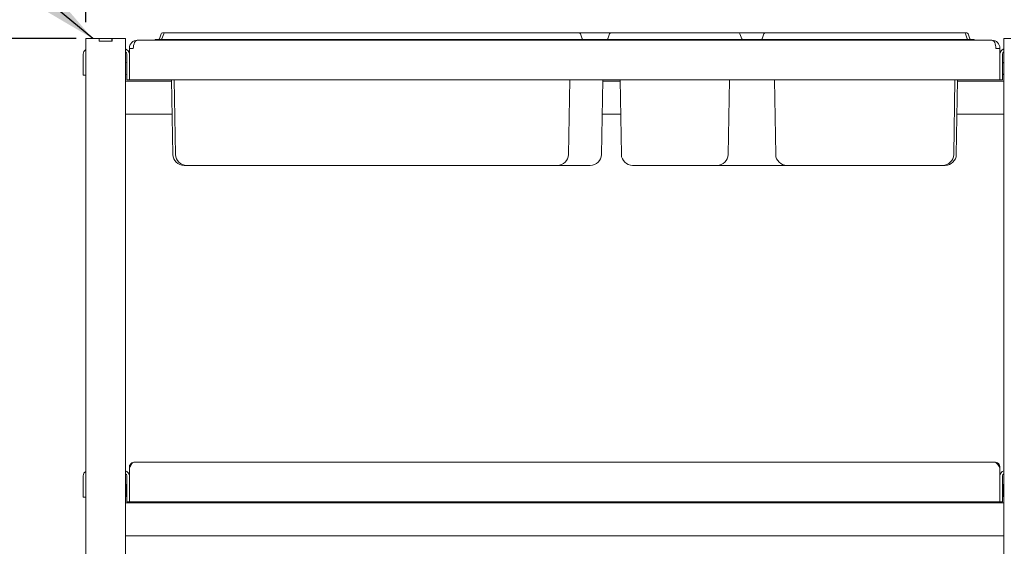
# Paper-space layout 'GMEB+Etagere ZWSN+GN keeper ' of a CAD drawing. Units: millimetres. Extents: x 5 to 415, y 5 to 292.
# Drawn here: x 54 to 114, y 227 to 259 of the extents above; entities that cross this region are included whole.
import ezdxf

# ---------------------------------------------------------------- set-up
doc = ezdxf.new("R2010")
doc.units = ezdxf.units.MM
doc.layers.add('BEMAßUNG', color=96, linetype='Continuous')
doc.styles.add('SLDTEXTSTYLE0', font='TXT', dxfattribs={"width": 0.75})
doc.dimstyles.new('SLDDIMSTYLE6', dxfattribs={"dimtxt": 0.18, "dimasz": 3.302, "dimexe": 0, "dimexo": 0.0625, "dimgap": 0, "dimtad": 0, "dimtih": 1, "dimtoh": 1, "dimdec": 0, "dimrnd": 1e-09, "dimzin": 0, "dimdsep": 46, "dimtxsty": 'Standard', "dimsah": 1, "dimcen": 0.09, "dimadec": 0, "dimazin": 0, "dimtfac": 3.302, "dimtdec": 0, "dimtofl": 0, "dimtmove": 0, "dimatfit": 3, "dimfxl": 0, "dimfrac": 2, "dimtolj": 1, "dimtzin": 0, "dimarcsym": 0})
doc.dimstyles.new('SLDDIMSTYLE8', dxfattribs={"dimtxt": 3.5, "dimasz": 3.302, "dimexe": 0, "dimexo": 0.0625, "dimgap": 0.875, "dimtad": 1, "dimlfac": 12.5, "dimrnd": 1e-09, "dimzin": 12, "dimdsep": 46, "dimtxsty": 'SLDTEXTSTYLE0', "dimsah": 1, "dimcen": 0.09, "dimadec": 0, "dimazin": 3, "dimtfac": 1, "dimtofl": 0, "dimtmove": 0, "dimatfit": 3, "dimfxl": 0, "dimfrac": 2, "dimtolj": 1, "dimtzin": 12, "dimarcsym": 0})
doc.dimstyles.new('SLDDIMSTYLE9', dxfattribs={"dimtxt": 3.5, "dimasz": 3.302, "dimexe": 0, "dimexo": 0.0625, "dimgap": 0.875, "dimtad": 1, "dimdec": 0, "dimlfac": 12.5, "dimrnd": 1e-09, "dimzin": 12, "dimdsep": 46, "dimtxsty": 'SLDTEXTSTYLE0', "dimsah": 1, "dimcen": 0.09, "dimadec": 0, "dimazin": 3, "dimtfac": 1, "dimtdec": 0, "dimtofl": 0, "dimtmove": 0, "dimatfit": 3, "dimfxl": 0, "dimfrac": 2, "dimtolj": 1, "dimtzin": 12, "dimarcsym": 0})

# ---------------------------------------------------------------- blocks, each defined once
blk = doc.blocks.new('_D_17')
at = {"layer": 'BEMAßUNG'}
for p, q in [((57.442, 258.189), (51.521, 258.189)), ((52.521, 198.189), (52.521, 258.189)), ((56.626, 198.189), (51.521, 198.189))]:
    blk.add_line(p, q, dxfattribs=at)
for points in [[(52.521, 258.189), (52.013, 254.887), (53.029, 254.887)], [(52.521, 198.189), (53.029, 201.491), (52.013, 201.491)]]:
    blk.add_solid(points, dxfattribs=at)
at = {"layer": 'BEMAßUNG', "insert": (48.009, 228.365), "char_height": 3.5, "attachment_point": 1, "rotation": 90, "style": 'SLDTEXTSTYLE0'}
blk.add_mtext('750', dxfattribs=at)
blk = doc.blocks.new('_D_18')
at = {"layer": 'BEMAßUNG'}
for p, q in [((57.442, 258.189), (40.439, 258.189)), ((41.439, 130.229), (41.439, 258.189)), ((60.506, 130.229), (40.439, 130.229))]:
    blk.add_line(p, q, dxfattribs=at)
for points in [[(41.439, 258.189), (40.931, 254.887), (41.947, 254.887)], [(41.439, 130.229), (41.947, 133.531), (40.931, 133.531)]]:
    blk.add_solid(points, dxfattribs=at)
at = {"layer": 'BEMAßUNG', "insert": (36.927, 195.889), "char_height": 3.5, "attachment_point": 1, "rotation": 90, "style": 'SLDTEXTSTYLE0'}
blk.add_mtext('1600', dxfattribs=at)
blk = doc.blocks.new('_D_19')
at = {"layer": 'BEMAßUNG'}
for p, q in [((58.026, 259.189), (58.026, 264.752)), ((116.106, 259.189), (116.106, 264.752)), ((58.026, 263.752), (116.106, 263.752))]:
    blk.add_line(p, q, dxfattribs=at)
for points in [[(58.026, 263.752), (61.328, 263.244), (61.328, 264.26)], [(116.106, 263.752), (112.804, 264.26), (112.804, 263.244)]]:
    blk.add_solid(points, dxfattribs=at)
at = {"layer": 'BEMAßUNG', "insert": (85.924, 268.264), "char_height": 3.5, "attachment_point": 1, "style": 'SLDTEXTSTYLE0'}
blk.add_mtext('726', dxfattribs=at)

psp = doc.layouts.new('GMEB+Etagere ZWSN+GN keeper  ')

# ---------------------------------------------------------------- linework, layer by layer
at = {"color": 7, "linetype": 'Continuous', "lineweight": 15}
for p, q in [((58.0259, 258.18879), (58.0259, 214.70879)), ((58.0259, 258.18879), (58.4419, 258.18879)), ((58.4419, 258.18879), (58.8259, 258.18879)), ((58.8259, 258.18879), (58.8419, 258.18879)), ((58.8259, 258.02879), (58.8259, 258.18879)), ((58.8259, 258.02879), (59.6259, 258.02879)), ((58.8419, 258.02879), (58.8419, 258.18879)), ((58.8419, 258.18879), (59.6099, 258.18879)), ((58.8419, 258.02879), (59.6099, 258.02879)), ((59.6099, 258.02879), (59.6099, 258.18879)), ((59.6099, 258.18879), (59.6259, 258.18879)), ((59.6259, 258.18879), (60.0099, 258.18879)), ((59.6259, 258.02879), (59.6259, 258.18879)), ((60.0099, 258.18879), (60.4259, 258.18879)), ((60.4259, 258.18879), (60.4259, 214.70879)), ((61.1459, 258.08879), (61.1459, 258.0867)), ((61.1699, 258.08879), (61.1459, 258.08879)), ((61.1699, 258.08879), (112.9619, 258.08879)), ((62.2259, 258.12879), (62.2259, 258.08879)), ((62.2259, 258.12879), (62.3859, 258.12879)), ((62.3859, 258.12879), (63.6275, 258.12879)), ((62.3859, 258.12879), (62.3859, 258.08879)), ((62.59233, 258.47615), (62.48506, 258.18142)), ((62.75233, 258.47615), (62.64506, 258.18142)), ((62.6675, 258.52879), (62.8275, 258.52879)), ((62.8275, 258.52879), (63.6275, 258.52879)), ((63.6275, 258.52879), (87.14429, 258.52879)), ((63.6275, 258.12879), (87.14429, 258.12879)), ((87.14429, 258.52879), (87.94429, 258.52879)), ((87.14429, 258.12879), (88.3859, 258.12879)), ((89.14429, 258.52879), (87.94429, 258.52879)), ((88.01947, 258.47615), (88.12674, 258.18142)), ((89.14429, 258.12879), (88.3859, 258.12879)), ((88.3859, 258.12879), (88.3859, 258.08879)), ((89.14429, 258.52879), (89.8675, 258.52879)), ((89.14429, 258.12879), (89.4259, 258.12879)), ((89.4259, 258.12879), (89.4259, 258.08879)), ((89.4259, 258.12879), (90.6675, 258.12879)), ((89.79233, 258.47615), (89.68506, 258.18142)), ((89.8675, 258.52879), (90.6675, 258.52879)), ((90.6675, 258.52879), (96.82429, 258.52879)), ((90.6675, 258.12879), (96.82429, 258.12879)), ((96.82429, 258.52879), (97.62429, 258.52879)), ((96.82429, 258.12879), (98.0659, 258.12879)), ((97.62429, 258.52879), (99.2275, 258.52879)), ((97.69947, 258.47615), (97.80674, 258.18142)), ((98.0659, 258.12879), (98.0659, 258.08879)), ((98.0659, 258.12879), (98.7859, 258.12879)), ((98.7859, 258.12879), (100.0275, 258.12879)), ((98.7859, 258.12879), (98.7859, 258.08879)), ((99.15233, 258.47615), (99.04506, 258.18142)), ((99.2275, 258.52879), (100.0275, 258.52879)), ((100.0275, 258.52879), (110.50429, 258.52879)), ((100.0275, 258.12879), (110.50429, 258.12879)), ((110.50429, 258.52879), (111.30429, 258.52879)), ((110.50429, 258.12879), (111.7459, 258.12879)), ((111.30429, 258.52879), (111.46429, 258.52879)), ((111.37947, 258.47615), (111.48674, 258.18142)), ((111.53947, 258.47615), (111.64674, 258.18142)), ((111.7459, 258.12879), (111.7459, 258.08879)), ((111.7459, 258.12879), (111.9059, 258.12879)), ((111.9059, 258.12879), (111.9059, 258.08879)), ((112.9859, 258.08879), (112.9619, 258.08879)), ((112.9859, 258.0867), (112.9859, 258.08879)), ((113.7059, 258.18879), (113.7059, 214.70879)), ((114.1219, 258.18879), (113.7059, 258.18879)), ((60.6659, 257.58479), (60.6659, 257.60879)), ((60.6659, 255.68879), (60.6659, 257.58479)), ((60.6659, 257.58479), (60.9059, 257.58479)), ((60.9059, 257.58479), (60.9059, 257.60879)), ((113.2259, 257.58479), (113.2259, 257.60879)), ((113.4659, 257.58479), (113.2259, 257.58479)), ((113.4659, 257.58479), (113.4659, 257.60879)), ((113.4659, 257.58479), (113.4659, 255.68879)), ((57.8659, 257.24879), (57.8659, 256.36879)), ((60.5059, 257.24879), (60.5059, 256.08879)), ((113.6259, 256.08879), (113.6259, 257.24879)), ((57.8659, 255.96879), (57.8659, 256.36879)), ((58.0259, 255.96879), (57.8659, 255.96879)), ((63.23177, 255.60879), (60.4259, 255.60879)), ((60.5059, 255.68879), (60.5059, 256.08879)), ((60.6659, 255.68879), (60.5059, 255.68879)), ((113.4659, 255.68879), (60.6659, 255.68879)), ((63.30948, 251.15692), (63.23037, 255.68879)), ((63.46948, 251.15692), (63.39037, 255.68879)), ((87.30232, 251.15692), (87.38142, 255.68879)), ((89.30232, 251.15692), (89.38142, 255.68879)), ((90.43177, 255.60879), (89.38003, 255.60879)), ((90.50948, 251.15692), (90.43037, 255.68879)), ((96.98232, 251.15692), (97.06142, 255.68879)), ((99.86948, 251.15692), (99.79037, 255.68879)), ((110.66232, 251.15692), (110.74142, 255.68879)), ((110.82232, 251.15692), (110.90142, 255.68879)), ((113.7059, 255.60879), (110.90003, 255.60879)), ((113.6259, 255.68879), (113.4659, 255.68879)), ((113.6259, 256.08879), (113.6259, 255.68879)), ((63.26668, 253.60879), (60.4259, 253.60879)), ((90.46668, 253.60879), (89.34512, 253.60879)), ((113.7059, 253.60879), (110.86512, 253.60879)), ((64.14938, 250.48879), (63.98938, 250.48879)), ((66.5459, 250.48879), (64.14938, 250.48879)), ((84.2259, 250.48879), (66.5459, 250.48879)), ((86.62242, 250.48879), (84.2259, 250.48879)), ((88.62242, 250.48879), (86.62242, 250.48879)), ((93.5859, 250.48879), (91.18938, 250.48879)), ((93.9059, 250.48879), (93.5859, 250.48879)), ((96.30242, 250.48879), (93.9059, 250.48879)), ((100.54938, 250.48879), (96.30242, 250.48879)), ((102.9459, 250.48879), (100.54938, 250.48879)), ((107.5859, 250.48879), (102.9459, 250.48879)), ((109.98242, 250.48879), (107.5859, 250.48879)), ((110.14242, 250.48879), (109.98242, 250.48879)), ((60.9859, 232.48879), (113.1459, 232.48879)), ((60.6659, 232.16879), (60.6659, 230.08879)), ((113.4659, 232.16879), (113.4659, 230.08879)), ((57.8659, 231.64879), (57.8659, 230.76879)), ((60.4979, 231.13242), (60.47972, 231.13242)), ((60.4979, 231.13242), (60.4979, 230.40515)), ((60.5059, 231.64879), (60.5059, 230.48879)), ((113.6259, 230.48879), (113.6259, 231.64879)), ((113.65208, 231.13242), (113.6339, 231.13242)), ((113.6339, 231.10487), (113.6339, 231.13242)), ((57.8659, 230.36879), (57.8659, 230.76879)), ((113.6339, 230.40515), (113.6339, 231.10487)), ((58.0259, 230.36879), (57.8659, 230.36879)), ((113.7059, 230.00879), (60.4259, 230.00879)), ((60.47972, 230.40515), (60.4979, 230.40515)), ((60.5059, 230.08879), (60.5059, 230.48879)), ((60.6659, 230.08879), (60.5059, 230.08879)), ((113.4659, 230.08879), (60.6659, 230.08879)), ((113.6259, 230.08879), (113.4659, 230.08879)), ((113.6259, 230.48879), (113.6259, 230.08879)), ((113.6339, 230.40515), (113.65208, 230.40515)), ((113.7059, 228.00879), (60.4259, 228.00879))]:
    psp.add_line(p, q, dxfattribs=at)
at = {"color": 7, "linetype": 'Continuous', "lineweight": 15, "flags": 128}
for points in [[(60.47972, 231.13242), (60.44425, 231.12893), (60.4259, 231.12427)], [(60.5059, 231.15772), (60.50125, 231.14926), (60.4979, 231.13242)], [(113.6339, 231.13242), (113.63055, 231.14926), (113.6259, 231.15772)], [(113.7059, 231.12427), (113.68755, 231.12893), (113.65208, 231.13242)], [(60.4259, 230.4133), (60.44425, 230.40864), (60.47972, 230.40515)], [(60.4979, 230.40515), (60.50125, 230.38831), (60.5059, 230.37985)], [(113.6259, 230.37985), (113.63055, 230.38831), (113.6339, 230.40515)], [(113.65208, 230.40515), (113.68755, 230.40864), (113.7059, 230.4133)]]:
    psp.add_lwpolyline(points, dxfattribs=at)
at = {"color": 7, "linetype": 'Continuous', "lineweight": 15}
for centre, radius, start, end in [((61.1459, 257.60879), 0.48, 90, 180), ((62.40988, 258.20879), 0.08, 270, 340), ((62.56988, 258.20879), 0.08, 270, 340), ((62.6675, 258.44879), 0.08, 90, 160), ((62.8275, 258.44879), 0.08, 90, 160), ((87.94429, 258.44879), 0.08, 20, 90), ((88.20191, 258.20879), 0.08, 200, 270), ((89.60988, 258.20879), 0.08, 270, 340), ((89.8675, 258.44879), 0.08, 90, 160), ((97.62429, 258.44879), 0.08, 20, 90), ((97.88191, 258.20879), 0.08, 200, 270), ((98.96988, 258.20879), 0.08, 270, 340), ((99.2275, 258.44879), 0.08, 90, 160), ((111.30429, 258.44879), 0.08, 20, 90), ((111.46429, 258.44879), 0.08, 20, 90), ((111.56191, 258.20879), 0.08, 200, 270), ((111.72191, 258.20879), 0.08, 200, 270), ((112.9859, 257.60879), 0.48, 0, 90), ((58.1859, 257.24879), 0.32, 120, 180), ((60.3459, 257.24879), 0.32, 0, 75.5224878), ((60.3459, 257.24879), 0.16, 0, 60), ((61.1459, 257.60879), 0.24, 174.275183, 180), ((112.9859, 257.60879), 0.24, 0, 5.7248164), ((113.7859, 257.24879), 0.32, 104.4775122, 180), ((113.7859, 257.24879), 0.16, 120, 180), ((60.5059, 256.66079), 0.088, 90, 155.3800227), ((113.6259, 256.66079), 0.088, 24.6199773, 90), ((60.5059, 256.07679), 0.088, 204.6199773, 270), ((113.6259, 256.07679), 0.088, 270, 335.3800227), ((63.98938, 251.16879), 0.68, 181, 270), ((64.14938, 251.16879), 0.68, 181, 270), ((86.62242, 251.16879), 0.68, 270, 359), ((88.62242, 251.16879), 0.68, 270, 359), ((91.18938, 251.16879), 0.68, 181, 270), ((96.30242, 251.16879), 0.68, 270, 359), ((100.54938, 251.16879), 0.68, 181, 270), ((109.98242, 251.16879), 0.68, 270, 359), ((110.14242, 251.16879), 0.68, 270, 359), ((58.1859, 231.64879), 0.32, 120, 180), ((60.3459, 231.64879), 0.32, 0, 75.5224878), ((60.3459, 231.64879), 0.16, 0, 60), ((113.7859, 231.64879), 0.32, 104.4775122, 180), ((113.7859, 231.64879), 0.16, 120, 180)]:
    psp.add_arc(centre, radius, start, end, dxfattribs=at)
for centre, start_param, end_param in [((61.1699, 257.58479), 0, 1.57079633), ((112.9619, 257.58479), 4.71238898, 6.28318531)]:
    psp.add_ellipse(centre, major_axis=(0, 0.504), ratio=0.52380952, start_param=start_param, end_param=end_param, dxfattribs=at)
for points in [[(60.6659, 232.16879), (60.69256, 232.21072), (60.7459, 232.29458), (60.8259, 232.40036), (60.9059, 232.47436), (60.95923, 232.48398), (60.9859, 232.48879)], [(113.4659, 232.16879), (113.46109, 232.21072), (113.45147, 232.29458), (113.37747, 232.40036), (113.27169, 232.47436), (113.18783, 232.48398), (113.1459, 232.48879)]]:
    psp.add_open_spline(points, degree=3, dxfattribs=at)
for points, knots in [([(60.9859, 232.48879), (60.94831, 232.48492), (60.87312, 232.47719), (60.77409, 232.4171), (60.70158, 232.32935), (60.66939, 232.24046), (60.66673, 232.1859), (60.6659, 232.16879)], [0, 0, 0, 0, 0.2243241, 0.44868379, 0.67304363, 0.89740325, 1, 1, 1, 1]), ([(113.1459, 232.48879), (113.17307, 232.48379), (113.22743, 232.47379), (113.30897, 232.39704), (113.38851, 232.29048), (113.44079, 232.20827), (113.4659, 232.16879)], [0, 0, 0, 0, 0.25464897, 0.50954066, 0.7644336, 1, 1, 1, 1])]:
    psp.add_open_spline(points, degree=3, knots=knots, dxfattribs=at)

# ---------------------------------------------------------------- dimensions: what is measured, and where the dimension line sits
at = {"layer": 'BEMAßUNG'}
dim = psp.add_linear_dim(base=(116.1059, 263.75188), p1=(58.0259, 258.18879), p2=(116.1059, 258.18879), dimstyle='SLDDIMSTYLE8', dxfattribs=at)
dim.commit()
dim.dimension.update_dxf_attribs({"geometry": '_D_19', "text_midpoint": (89.80286, 263.75188), "dimtype": 160})
for base, p1, p2, dimstyle, picture, middle in [((41.4391902415, 258.1887853497), (61.5058982933, 130.2287853497), (58.4418982933, 258.1887853497), 'SLDDIMSTYLE9', '_D_18', (41.4391902415, 201.061657154)), ((52.52065, 258.18879), (57.6259, 198.18879), (58.4419, 258.18879), 'SLDDIMSTYLE8', '_D_17', (52.52065, 232.2446))]:
    dim = psp.add_linear_dim(base=base, p1=p1, p2=p2, angle=90, dimstyle=dimstyle, dxfattribs=at)
    dim.commit()
    dim.dimension.update_dxf_attribs({"geometry": picture, "text_midpoint": middle, "dimtype": 160})

# ---------------------------------------------------------------- leaders
psp.add_leader([(58.4419, 258.18879), (53.08469, 262.65834)], dimstyle='SLDDIMSTYLE6', dxfattribs=at)

doc.saveas('drawing.dxf')
